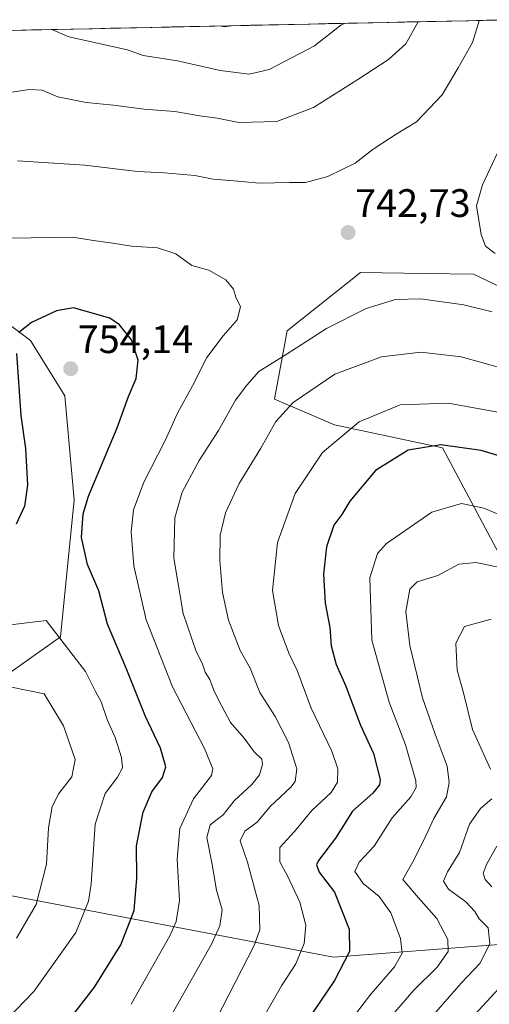
# Model space of a CAD drawing. Units: metres. Extents: x 644826 to 648288, y 4736893 to 4739279.
# Drawn here: x 645063 to 645181, y 4738965 to 4739214 of the extents above; entities that cross this region are included whole.
import ezdxf
from ezdxf.enums import TextEntityAlignment as Align

# ---------------------------------------------------------------- set-up
doc = ezdxf.new("R2010")
doc.units = ezdxf.units.M
doc.header["$MEASUREMENT"] = 0
for name, color, linetype, lineweight in [('Arbolado forestal CxS', 92, 'Continuous', 0), ('Carátula', 7, 'Continuous', 5), ('Curva de nivel maestra', 36, 'Continuous', 30), ('Curva de nivel normal', 36, 'Continuous', 0), ('Entidad de ámbito territorial CxS', 92, 'Continuous', 0), ('Municipio CxS', 142, 'Continuous', 0), ('Punto de cota en terreno', 7, 'Continuous', 0), ('Rótulo de punto de cota en terreno', 19, 'Continuous', 0)]:
    doc.layers.add(name, color=color, linetype=linetype, lineweight=lineweight)
doc.styles.add('Arial', font='txt', dxfattribs={"height": 0.2})

# ---------------------------------------------------------------- blocks, each defined once
blk = doc.blocks.new('*U173')
at = {"layer": 'Curva de nivel normal', "color": 36, "linetype": 'Continuous', "lineweight": 0}
for points in [[(645181.54, 4739062.7, 710), (645174.8, 4739060.87, 710), (645172.68, 4739056.63, 710), (645173.03, 4739049.82, 710), (645174.58, 4739044.1, 710), (645176.82, 4739034.8, 710), (645181.38, 4739024.81, 710)], [(645181.74, 4739017.32, 710), (645178.87, 4739014.91, 710), (645176.11, 4739010.95, 710), (645173.54, 4739003.79, 710), (645170.56, 4738998.87, 710), (645169.57, 4738996.53, 710), (645170.79, 4738994.54, 710), (645175.2, 4738991.28, 710), (645177.46, 4738988.88, 710), (645178.5, 4738987.06, 710), (645180.77, 4738984.77, 710), (645181.24, 4738980.71, 710), (645178.74, 4738975.77, 710), (645174, 4738970.79, 710), (645162.86, 4738958.12, 710)]]:
    blk.add_polyline3d(points, dxfattribs=at)
blk = doc.blocks.new('*U178')
at = {"layer": 'Curva de nivel normal', "color": 36, "linetype": 'Continuous', "lineweight": 0}
blk.add_polyline3d([(645188.15, 4739074.81, 715), (645177.82, 4739076.97, 715), (645173.4, 4739076.56, 715), (645168.15, 4739073.73, 715), (645162.92, 4739072.13, 715), (645161.06, 4739070.22, 715), (645160.06, 4739064.61, 715), (645161.04, 4739056.02, 715), (645164.23, 4739042.85, 715), (645167.4, 4739033.66, 715), (645170.45, 4739025.56, 715), (645171.01, 4739021.42, 715), (645170.26, 4739017.84, 715), (645167.07, 4739012.4, 715), (645164.62, 4739006.88, 715), (645161.82, 4739001.45, 715), (645159.32, 4738997, 715), (645163.2, 4738992.35, 715), (645167.85, 4738987.08, 715), (645170.62, 4738981.81, 715), (645170.72, 4738978.79, 715), (645167.96, 4738974.79, 715), (645162.04, 4738969, 715), (645155.68, 4738961.61, 715)], dxfattribs=at)
blk = doc.blocks.new('*U181')
at = {"layer": 'Curva de nivel normal', "color": 36, "linetype": 'Continuous', "lineweight": 0}
blk.add_polyline3d([(645182.58, 4739154.98, 745), (645180.14, 4739156.87, 745), (645179.02, 4739159.76, 745), (645177.85, 4739167.07, 745), (645179.39, 4739172.29, 745), (645183.2, 4739180.43, 745)], dxfattribs=at)
blk = doc.blocks.new('*U182')
at = {"layer": 'Curva de nivel normal', "color": 36, "linetype": 'Continuous', "lineweight": 0}
for points in [[(645182.97, 4739005.34, 705), (645180.45, 4739000.88, 705), (645179.56, 4738998.58, 705), (645180.04, 4738997, 705), (645181.72, 4738995.07, 705)], [(645186.63, 4738972.84, 705), (645172.32, 4738957.33, 705)]]:
    blk.add_polyline3d(points, dxfattribs=at)
blk = doc.blocks.new('*U184')
at = {"layer": 'Curva de nivel normal', "color": 36, "linetype": 'Continuous', "lineweight": 0}
for points in [[(645097.42, 4738956.51, 740), (645111.06, 4738980.67, 740), (645113.16, 4738985.27, 740), (645113.74, 4738989.33, 740), (645112.28, 4738994.3, 740), (645111.2, 4739000.77, 740), (645109.88, 4739007.57, 740), (645110.67, 4739010.78, 740), (645113.93, 4739013.3, 740), (645116.76, 4739016.81, 740), (645121.22, 4739020.96, 740), (645123.11, 4739023.4, 740), (645123.91, 4739026, 740), (645123.73, 4739027.36, 740), (645121.8, 4739029.21, 740), (645119.25, 4739032.66, 740), (645115.83, 4739036.57, 740), (645113.67, 4739040.74, 740), (645111.73, 4739044.47, 740), (645110.6, 4739047.47, 740), (645109.42, 4739049.34, 740), (645108.64, 4739051.56, 740), (645107.17, 4739054.56, 740), (645103.86, 4739064.11, 740), (645101.55, 4739078.11, 740), (645101.81, 4739088.26, 740), (645103.59, 4739094.73, 740), (645107.92, 4739102.73, 740), (645112.78, 4739110.32, 740), (645117.04, 4739117.99, 740), (645119.92, 4739121.76, 740), (645122.96, 4739125.18, 740), (645130.1, 4739129.66, 740), (645140.06, 4739136.08, 740), (645150.06, 4739141.11, 740), (645157.46, 4739143.4, 740), (645163.7, 4739143.57, 740), (645174.7, 4739142.03, 740), (645181.79, 4739140.26, 740)], [(645178.59, 4739213.83, 740), (645178.55, 4739213.69, 740), (645176.84, 4739208.25, 740), (645173.21, 4739201.83, 740), (645169.19, 4739195.09, 740), (645162.75, 4739188.23, 740), (645157.58, 4739185.11, 740), (645151.81, 4739181.33, 740), (645147.23, 4739177.81, 740), (645140.37, 4739174.4, 740), (645134.71, 4739172.95, 740), (645130.71, 4739172.95, 740), (645123.09, 4739172.71, 740), (645117.66, 4739173.28, 740), (645111.48, 4739173.8, 740), (645106.8, 4739174.66, 740), (645099.04, 4739175.4, 740), (645092.37, 4739175.67, 740), (645079.04, 4739177.33, 740), (645062.05, 4739178.38, 740)]]:
    blk.add_polyline3d(points, dxfattribs=at)
blk = doc.blocks.new('*U187')
at = {"layer": 'Curva de nivel normal', "color": 36, "linetype": 'Continuous', "lineweight": 0}
for points in [[(645189.71, 4739124.55, 735), (645174.03, 4739128.92, 735), (645163.84, 4739130.09, 735), (645153.93, 4739128.89, 735), (645142.1, 4739124.5, 735), (645131.58, 4739117.41, 735), (645127.21, 4739112.56, 735), (645123.49, 4739105.89, 735), (645118.01, 4739096.94, 735), (645114.52, 4739089.5, 735), (645113.17, 4739083.88, 735), (645113.12, 4739077.52, 735), (645113.8, 4739069.4, 735), (645115.3, 4739062.47, 735), (645118.29, 4739054.75, 735), (645120.78, 4739050.32, 735), (645123.25, 4739044.19, 735), (645127.05, 4739038.12, 735), (645130.45, 4739031.52, 735), (645132.56, 4739024.88, 735), (645132.11, 4739021.73, 735), (645131.07, 4739020.27, 735), (645125.86, 4739015.36, 735), (645122.57, 4739011.45, 735), (645119.39, 4739009.12, 735), (645118.22, 4739006.76, 735), (645120.11, 4739001.33, 735), (645123.06, 4738990.4, 735), (645123.18, 4738984.29, 735), (645121.79, 4738980.27, 735), (645112.23, 4738961.62, 735)], [(645059.05, 4739195.48, 735), (645065.05, 4739196.43, 735), (645068.29, 4739196.19, 735), (645072.28, 4739194.56, 735), (645079.44, 4739193.1, 735), (645086.34, 4739192.46, 735), (645094.07, 4739191.4, 735), (645101.77, 4739190.83, 735), (645108.06, 4739189.78, 735), (645112.42, 4739189.15, 735), (645117.93, 4739188.1, 735), (645127.5, 4739188.33, 735), (645136.71, 4739191.88, 735), (645147.9, 4739198.89, 735), (645155.71, 4739203.95, 735), (645160.02, 4739207.9, 735), (645163.13, 4739213.5, 735)]]:
    blk.add_polyline3d(points, dxfattribs=at)
blk = doc.blocks.new('*U188')
at = {"layer": 'Curva de nivel normal', "color": 36, "linetype": 'Continuous', "lineweight": 0}
blk.add_polyline3d([(645184.34, 4739088.8, 720), (645179.7, 4739090.73, 720), (645174.06, 4739091.91, 720), (645166.64, 4739089.66, 720), (645155.16, 4739081.78, 720), (645152.87, 4739079.23, 720), (645150.98, 4739073.11, 720), (645151.46, 4739057.34, 720), (645155.8, 4739041.69, 720), (645159.98, 4739030.94, 720), (645162.6, 4739021.88, 720), (645162.67, 4739020.15, 720), (645161.31, 4739017.82, 720), (645156.56, 4739012.55, 720), (645152.04, 4739005.37, 720), (645148.26, 4739001.35, 720), (645147.15, 4738998.94, 720), (645149.32, 4738995.98, 720), (645153.28, 4738992.7, 720), (645156.3, 4738988.52, 720), (645158.7, 4738982.04, 720), (645159.11, 4738978.4, 720), (645157.22, 4738974.93, 720), (645151.22, 4738968.03, 720), (645143.14, 4738957.51, 720)], dxfattribs=at)
blk = doc.blocks.new('*U195')
at = {"layer": 'Curva de nivel normal', "color": 36, "linetype": 'Continuous', "lineweight": 0}
blk.add_polyline3d([(645090.78, 4738965.45, 745), (645100.53, 4738982.7, 745), (645102.15, 4738986.36, 745), (645102.96, 4738991.69, 745), (645102.4, 4739002.07, 745), (645103.04, 4739009.86, 745), (645106.51, 4739017.3, 745), (645111.05, 4739023.22, 745), (645111.37, 4739024.91, 745), (645109.29, 4739030.04, 745), (645101.21, 4739045.64, 745), (645094.52, 4739062.55, 745), (645091.41, 4739076.11, 745), (645090.73, 4739084.62, 745), (645091.34, 4739090.32, 745), (645093.92, 4739097.28, 745), (645099.35, 4739107.82, 745), (645102.47, 4739114.68, 745), (645106.23, 4739121.57, 745), (645109.86, 4739128.74, 745), (645113.98, 4739134.24, 745), (645117.48, 4739138.23, 745), (645118.3, 4739141.55, 745), (645117.2, 4739143.93, 745), (645116.6, 4739146, 745), (645114.64, 4739148.36, 745), (645110.39, 4739150.81, 745), (645106.08, 4739151.96, 745), (645102.04, 4739154.87, 745), (645097.37, 4739156.41, 745), (645090.81, 4739156.86, 745), (645086.13, 4739157.64, 745), (645080.66, 4739158.34, 745), (645076.05, 4739159.1, 745), (645060.28, 4739158.88, 745)], dxfattribs=at)
blk = doc.blocks.new('*U204')
at = {"layer": 'Curva de nivel normal', "color": 36, "linetype": 'Continuous', "lineweight": 0}
for points in [[(645120.82, 4738956.36, 730), (645128.67, 4738970.08, 730), (645132.27, 4738975.69, 730), (645134.37, 4738980.79, 730), (645134.78, 4738985.4, 730), (645133.28, 4738991.2, 730), (645130.18, 4738997.91, 730), (645128.28, 4739001.42, 730), (645128.23, 4739005.06, 730), (645131.92, 4739009.1, 730), (645136.37, 4739014.37, 730), (645141.2, 4739018.95, 730), (645142.82, 4739021.52, 730), (645142.9, 4739024.86, 730), (645141.41, 4739029.32, 730), (645136.18, 4739040.2, 730), (645132.63, 4739049.7, 730), (645130.54, 4739054.11, 730), (645127.9, 4739061.11, 730), (645126.38, 4739069.94, 730), (645127.63, 4739082.06, 730), (645132.09, 4739094.4, 730), (645139.02, 4739104.72, 730), (645148.24, 4739112.49, 730), (645158.59, 4739116.76, 730), (645170.68, 4739117.22, 730), (645183.72, 4739114.88, 730)], [(645144.72, 4739213.11, 730), (645143.66, 4739212.63, 730), (645136.98, 4739207.41, 730), (645125.6, 4739201.41, 730), (645120.54, 4739200.3, 730), (645113.17, 4739201.23, 730), (645102.42, 4739203.65, 730), (645093.81, 4739205.02, 730), (645089.85, 4739206.4, 730), (645075.04, 4739209.73, 730), (645070.71, 4739211.53, 730)]]:
    blk.add_polyline3d(points, dxfattribs=at)
blk = doc.blocks.new('*U212')
at = {"layer": 'Curva de nivel maestra', "color": 36, "linetype": 'Continuous', "lineweight": 30}
for points in [[(645185.8, 4739103.24, 725), (645179.05, 4739105.29, 725), (645168.84, 4739106.73, 725), (645160.59, 4739105.33, 725), (645152.37, 4739100.24, 725), (645145.9, 4739092.44, 725), (645143.86, 4739089.11, 725), (645141.92, 4739086.44, 725), (645140.04, 4739080.95, 725), (645139.26, 4739074.03, 725), (645139.68, 4739066.75, 725), (645140.85, 4739060.59, 725), (645141.24, 4739055.94, 725), (645142.44, 4739051.27, 725), (645144.87, 4739045.78, 725), (645148.49, 4739036.11, 725), (645151.92, 4739028.81, 725), (645153.59, 4739022.23, 725), (645153.43, 4739020.83, 725), (645151.72, 4739018.76, 725), (645146.55, 4739014.25, 725), (645142.26, 4739007.4, 725), (645138, 4739001.79, 725), (645137.48, 4739000.64, 725), (645138.16, 4738998.78, 725), (645142.01, 4738993.75, 725), (645145.78, 4738984.44, 725), (645145.84, 4738978.79, 725), (645142.06, 4738971.45, 725), (645133.19, 4738958.45, 725)], [(645113.46, 4739212.44, 725), (645114.38, 4739212.32, 725), (645115.38, 4739212.48, 725)]]:
    blk.add_polyline3d(points, dxfattribs=at)
blk = doc.blocks.new('*U215')
at = {"layer": 'Curva de nivel maestra', "color": 36, "linetype": 'Continuous', "lineweight": 30}
for points in [[(645074.88, 4738961.22, 750), (645081.53, 4738969.79, 750), (645088.18, 4738980.45, 750), (645091.54, 4738989.17, 750), (645092.16, 4738997.31, 750), (645092.12, 4739005.46, 750), (645093.78, 4739013.97, 750), (645096, 4739019.08, 750), (645098.65, 4739022.75, 750), (645099.49, 4739025.4, 750), (645098.16, 4739030.15, 750), (645094.38, 4739038.14, 750), (645089.49, 4739050.28, 750), (645084.81, 4739061.4, 750), (645082.62, 4739069.82, 750), (645079.77, 4739076.51, 750), (645078.27, 4739083.33, 750), (645078.69, 4739089.28, 750), (645079.98, 4739093.71, 750), (645087.26, 4739111, 750), (645090.12, 4739118.86, 750), (645092.06, 4739123.46, 750), (645092.54, 4739128.06, 750), (645090.8, 4739133.24, 750), (645087.82, 4739136.97, 750), (645085.36, 4739138.64, 750), (645076.2, 4739141.25, 750), (645071.89, 4739140.52, 750), (645065.64, 4739137.54, 750), (645062.46, 4739135.04, 750)], [(645061.87, 4739129.77, 750), (645062.89, 4739114.11, 750), (645064.07, 4739105.78, 750), (645064.57, 4739096.5, 750), (645063.84, 4739091.24, 750), (645061.72, 4739086.63, 750)]]:
    blk.add_polyline3d(points, dxfattribs=at)
blk = doc.blocks.new('5PATER')
at = {"layer": 'Carátula', "linetype": 'Continuous', "lineweight": 5}
h = blk.add_hatch(color=250, dxfattribs=at)
edge = h.paths.add_edge_path()
edge.add_ellipse((0, 0.01), major_axis=(-1.33, -1.34), ratio=0.999422, start_angle=0, end_angle=360)

msp = doc.modelspace()

# ---------------------------------------------------------------- linework, layer by layer
at = {"layer": 'Arbolado forestal CxS', "color": 92, "linetype": 'Continuous', "lineweight": 0}
for points in [[(645183.55, 4738980.57, 707.06), (645141.82, 4738977.37, 725), (645141.82, 4738977.37, 725), (645042.51, 4738996.25, 768.58), (645020.93, 4739012.59, 765.67), (645020.83, 4739032.28, 758.93), (645030.54, 4739044.72, 757.48), (645056.33, 4739046.49, 761.12), (645072.89, 4739058.18, 755.24), (645076.42, 4739092.81, 749.61), (645074.06, 4739119.03, 752.85), (645065.38, 4739133.06, 751.74), (645049.51, 4739144.91, 746.63), (645021.26, 4739176.1, 737.8), (645004.7, 4739181.95, 734.06), (644988.14, 4739180, 728.69), (644958.61, 4739184.33, 718.03), (644938.74, 4739188.67, 710.57), (644917.04, 4739193.64, 701.57), (644897.56, 4739203.39, 690.75), (644893.16, 4739207.76, 687.52), (645187.54, 4739214.02, 743.37)], [(645187.54, 4739214.02, 743.37), (644893.16, 4739207.76, 687.52)], [(644893.16, 4739207.76, 687.52), (644897.56, 4739203.39, 690.75), (644917.04, 4739193.64, 701.57), (644938.74, 4739188.67, 710.57), (644958.61, 4739184.33, 718.03), (644988.14, 4739180, 728.69), (645004.7, 4739181.95, 734.06), (645021.26, 4739176.1, 737.8), (645049.51, 4739144.91, 746.63), (645065.38, 4739133.06, 751.74), (645074.06, 4739119.03, 752.85), (645076.42, 4739092.81, 749.61), (645072.89, 4739058.18, 755.24), (645056.33, 4739046.49, 761.12), (645030.54, 4739044.72, 757.48), (645020.83, 4739032.28, 758.93), (645020.93, 4739012.59, 765.67), (645042.51, 4738996.25, 768.58), (645141.82, 4738977.37, 725), (645183.55, 4738980.57, 707.06)], [(644893.16, 4739207.76, 687.52), (644897.56, 4739203.39, 690.75), (644917.04, 4739193.64, 701.57), (644938.74, 4739188.67, 710.57), (644958.61, 4739184.33, 718.03), (644988.14, 4739180, 728.69), (645004.7, 4739181.95, 734.06), (645021.26, 4739176.1, 737.8), (645049.51, 4739144.91, 746.63), (645065.38, 4739133.06, 751.74), (645074.06, 4739119.03, 752.85), (645076.42, 4739092.81, 749.61), (645072.89, 4739058.18, 755.24), (645056.33, 4739046.49, 761.12), (645030.54, 4739044.72, 757.48), (645020.83, 4739032.28, 758.93), (645020.93, 4739012.59, 765.67), (645042.51, 4738996.25, 768.58), (645141.82, 4738977.37, 725), (645183.55, 4738980.57, 707.06)], [(645216.5, 4739017.38, 690.59), (645169.32, 4739105.93, 723.39), (645142.05, 4739111.78, 729.16), (645126.95, 4739118.21, 734.82), (645130.12, 4739135.49, 740.08), (645148.64, 4739150.16, 741.16), (645165.1, 4739149.94, 741.08), (645177.12, 4739149.79, 741.99), (645199.52, 4739139.07, 741.07)], [(645199.52, 4739139.07, 741.07), (645177.12, 4739149.79, 741.99), (645165.1, 4739149.94, 741.08), (645148.64, 4739150.16, 741.16), (645130.12, 4739135.49, 740.08), (645126.95, 4739118.21, 734.82), (645142.05, 4739111.78, 729.16), (645169.32, 4739105.93, 723.39), (645216.5, 4739017.38, 690.59)], [(645216.5, 4739017.38, 690.59), (645169.32, 4739105.93, 723.39), (645142.05, 4739111.78, 729.16), (645126.95, 4739118.21, 734.82), (645130.12, 4739135.49, 740.08), (645148.64, 4739150.16, 741.16), (645165.1, 4739149.94, 741.08), (645177.12, 4739149.79, 741.99), (645199.52, 4739139.07, 741.07)], [(645216.5, 4739017.38, 690.59), (645169.32, 4739105.93, 723.39), (645142.05, 4739111.78, 729.16), (645126.95, 4739118.21, 734.82), (645130.12, 4739135.49, 740.08), (645148.64, 4739150.16, 741.16), (645165.1, 4739149.94, 741.08), (645177.12, 4739149.79, 741.99), (645199.52, 4739139.07, 741.07)], [(645049.51, 4739144.91, 746.63), (645065.38, 4739133.06, 751.74), (645074.06, 4739119.03, 752.85), (645076.42, 4739092.81, 749.61), (645072.89, 4739058.18, 755.24), (645056.33, 4739046.49, 761.12)], [(645042.51, 4738996.25, 768.58), (645141.82, 4738977.37, 725), (645183.55, 4738980.57, 707.06)]]:
    msp.add_polyline3d(points, dxfattribs=at)
at = {"layer": 'Curva de nivel normal', "color": 36, "linetype": 'Continuous', "lineweight": 0}
for points in [[(645050.25, 4738952.17, 755), (645066.2, 4738968.68, 755), (645076.83, 4738983.57, 755), (645079.96, 4738991.45, 755), (645080.69, 4738995.81, 755), (645081.66, 4739010.96, 755), (645084.18, 4739018.71, 755), (645087.3, 4739022.77, 755), (645088.53, 4739025.12, 755), (645088.35, 4739027.78, 755), (645086.73, 4739032.78, 755), (645084.7, 4739037.32, 755), (645083.18, 4739041.83, 755), (645081.66, 4739044.56, 755), (645079.2, 4739049.51, 755), (645069.32, 4739062.38, 755), (645060.28, 4739061.23, 755)], [(645061.8, 4738982.14, 760), (645066.77, 4738990.62, 760), (645069.4, 4739000.86, 760), (645069.94, 4739010.01, 760), (645070.82, 4739015.42, 760), (645072.55, 4739018.7, 760), (645075.76, 4739022.85, 760), (645076.59, 4739027.28, 760), (645073.7, 4739035.76, 760), (645068.78, 4739043.84, 760), (645060.53, 4739045.52, 760)]]:
    msp.add_polyline3d(points, dxfattribs=at)
at = {"layer": 'Entidad de ámbito territorial CxS', "color": 92, "linetype": 'Continuous', "lineweight": 0}
msp.add_polyline3d([(645060.61, 4739211.32, 730.29), (645065.6, 4739211.43, 730.18), (645070.59, 4739211.53, 730.02), (645075.58, 4739211.64, 728.52), (645080.57, 4739211.74, 727.99), (645085.56, 4739211.85, 727.37), (645090.55, 4739211.96, 726.76), (645095.54, 4739212.06, 726.67), (645100.53, 4739212.17, 726.08), (645105.52, 4739212.28, 725.49), (645110.51, 4739212.38, 724.91), (645115.5, 4739212.49, 724.89), (645120.49, 4739212.59, 725.6), (645125.48, 4739212.7, 725.97), (645130.47, 4739212.81, 726.71), (645135.46, 4739212.91, 727.57), (645140.45, 4739213.02, 728.76), (645145.44, 4739213.12, 730.16), (645150.43, 4739213.23, 730.71), (645155.42, 4739213.34, 731.94), (645160.41, 4739213.44, 733.76), (645165.4, 4739213.55, 735.45), (645170.39, 4739213.66, 737.23), (645175.38, 4739213.76, 738.93), (645180.37, 4739213.87, 740.4), (645185.36, 4739213.97, 741.38)], dxfattribs=at)
at = {"layer": 'Municipio CxS', "color": 142, "linetype": 'Continuous', "lineweight": 0}
msp.add_polyline3d([(645060.92, 4739211.33, 730.31), (645065.92, 4739211.43, 730.16), (645070.92, 4739211.54, 730.02), (645075.91, 4739211.65, 728.4), (645080.91, 4739211.75, 727.97), (645085.91, 4739211.86, 727.32), (645090.9, 4739211.96, 726.72), (645095.9, 4739212.07, 726.67), (645100.9, 4739212.18, 726.03), (645105.89, 4739212.28, 725.45), (645110.89, 4739212.39, 724.87), (645115.89, 4739212.5, 724.9), (645120.88, 4739212.6, 725.67), (645125.88, 4739212.71, 725.98), (645130.88, 4739212.81, 726.78), (645135.88, 4739212.92, 727.64), (645140.87, 4739213.03, 728.88), (645145.87, 4739213.13, 730.28), (645150.87, 4739213.24, 730.74), (645155.86, 4739213.35, 732.08), (645160.86, 4739213.45, 733.94), (645165.86, 4739213.56, 735.6), (645170.85, 4739213.66, 737.4), (645175.85, 4739213.77, 739.09), (645180.85, 4739213.88, 740.53), (645185.84, 4739213.98, 741.46)], dxfattribs=at)

# ---------------------------------------------------------------- block references
at = {"layer": 'Curva de nivel maestra', "color": 36, "linetype": 'Continuous', "lineweight": 30}
for name in ['*U212', '*U215']:
    msp.add_blockref(name, (0, 0), dxfattribs=at)
at = {"layer": 'Curva de nivel normal', "color": 36, "linetype": 'Continuous', "lineweight": 0}
for name in ['*U204', '*U187', '*U184', '*U181', '*U182', '*U173', '*U178', '*U188', '*U195']:
    msp.add_blockref(name, (0, 0), dxfattribs=at)
at = {"layer": 'Punto de cota en terreno', "linetype": 'Continuous', "lineweight": 0}
for p in [(645145.48, 4739160.28, 742.73), (645075.5, 4739125.91, 754.14)]:
    msp.add_blockref('5PATER', p, dxfattribs=at)

# ---------------------------------------------------------------- texts
at = {"layer": 'Rótulo de punto de cota en terreno', "color": 19, "linetype": 'Continuous', "lineweight": 0, "style": 'Arial'}
for s, p in [('742,73', (645147.24, 4739162.04)), ('754,14', (645077.26, 4739127.67))]:
    msp.add_text(s, height=7, dxfattribs=at).set_placement(p, align=Align.BOTTOM_LEFT)

doc.saveas('drawing.dxf')
